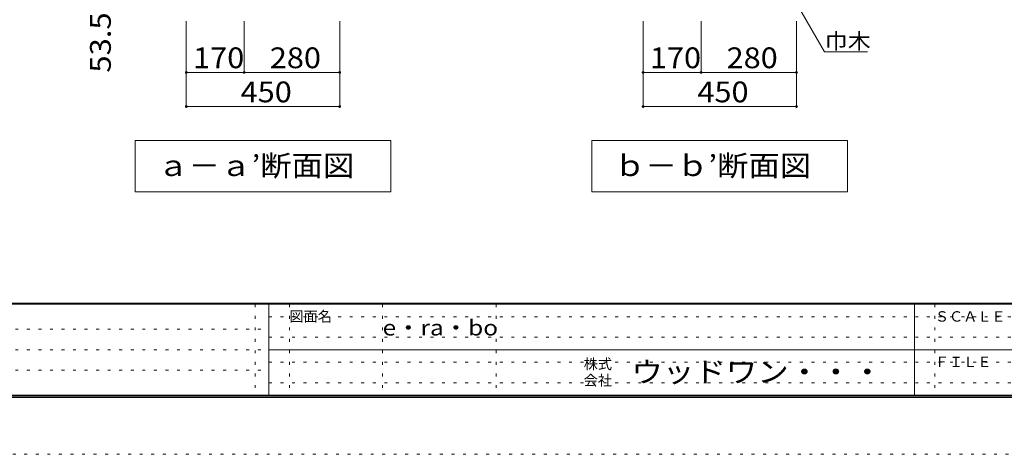
# Model space of a CAD drawing. Units: millimetres. Extents: x -20610 to 20390, y -15155 to 14445.
# Drawn here: x -3766 to 10676, y -15155 to -8783 of the extents above; entities that cross this region are included whole.
import ezdxf

# ---------------------------------------------------------------- set-up
doc = ezdxf.new("R2010")
doc.units = ezdxf.units.MM
doc.header["$LTSCALE"] = 100
doc.linetypes.add('JWW_HOJO', pattern=[1.693333, -1.27, 0.423333])
for name, color, linetype in [('0-A_文字', 7, 'Continuous'), ('0-B_寸法', 7, 'Continuous'), ('F-0_補助線', 7, 'Continuous'), ('F-A_文字', 7, 'Continuous'), ('枠', 7, 'Continuous')]:
    doc.layers.add(name, color=color, linetype=linetype)
doc.styles.add('ＭＳ ゴシック', font='txt', dxfattribs={"height": 1})

msp = doc.modelspace()

# ---------------------------------------------------------------- linework, layer by layer
at = {"layer": '0-A_文字', "color": 7, "linetype": 'Continuous', "lineweight": 9}
for p, q in [((7574, -8444), (8041, -9253)), ((8041, -9253), (8671, -9253)), ((1678, -10556), (-2072, -10556)), ((-2072, -10556), (-2072, -11306)), ((1678, -10556), (1678, -11306)), ((8378, -10556), (4628, -10556)), ((4628, -10556), (4628, -11306)), ((8378, -10556), (8378, -11306)), ((-2072, -11306), (1678, -11306)), ((4628, -11306), (8378, -11306))]:
    msp.add_line(p, q, dxfattribs=at)
at = {"layer": '0-B_寸法', "color": 120, "linetype": 'Continuous', "lineweight": 5}
for p, q in [((-1322, -10056), (-1322, -8806)), ((-472, -9556), (-472, -8806)), ((928, -10056), (928, -8806)), ((5378, -10056), (5378, -8806)), ((6228, -9556), (6228, -8806)), ((7628, -10056), (7628, -8806)), ((-1322, -9556), (928, -9556)), ((5378, -9556), (7628, -9556)), ((-1322, -10056), (928, -10056)), ((5378, -10056), (7628, -10056))]:
    msp.add_line(p, q, dxfattribs=at)
at = {"layer": '0-B_寸法', "color": 7, "linetype": 'Continuous', "lineweight": 9, "const_width": 20}
for points in [[(-1312, -9556, 0.414214), (-1322, -9546, 0.414214), (-1332, -9556, 0.414214), (-1322, -9566, 0.414214)], [(-462, -9556, 0.414214), (-472, -9546, 0.414214), (-482, -9556, 0.414214), (-472, -9566, 0.414214)], [(938, -9556, 0.414214), (928, -9546, 0.414214), (918, -9556, 0.414214), (928, -9566, 0.414214)], [(5388, -9556, 0.414214), (5378, -9546, 0.414214), (5368, -9556, 0.414214), (5378, -9566, 0.414214)], [(6238, -9556, 0.414214), (6228, -9546, 0.414214), (6218, -9556, 0.414214), (6228, -9566, 0.414214)], [(7638, -9556, 0.414214), (7628, -9546, 0.414214), (7618, -9556, 0.414214), (7628, -9566, 0.414214)], [(-1312, -10056, 0.414214), (-1322, -10046, 0.414214), (-1332, -10056, 0.414214), (-1322, -10066, 0.414214)], [(938, -10056, 0.414214), (928, -10046, 0.414214), (918, -10056, 0.414214), (928, -10066, 0.414214)], [(5388, -10056, 0.414214), (5378, -10046, 0.414214), (5368, -10056, 0.414214), (5378, -10066, 0.414214)], [(7638, -10056, 0.414214), (7628, -10046, 0.414214), (7618, -10056, 0.414214), (7628, -10066, 0.414214)]]:
    msp.add_lwpolyline(points, format="xyb", close=True, dxfattribs=at)
at = {"layer": 'F-0_補助線', "color": 7, "linetype": 'JWW_HOJO', "lineweight": 9}
for p, q in [((-310, -12955), (-310, -14289)), ((190, -12955), (190, -14289)), ((1557, -12955), (1557, -14289)), ((3223, -12955), (3223, -14289)), ((9657, -12955), (9657, -14289)), ((-110, -13139), (19357, -13139)), ((-19577, -13322), (-110, -13322)), ((-110, -13439), (19357, -13439)), ((-19577, -13622), (-110, -13622)), ((-110, -13805), (19357, -13805)), ((-19577, -13922), (-110, -13922)), ((-110, -14105), (19357, -14105))]:
    msp.add_line(p, q, dxfattribs=at)
at = {"layer": 'F-0_補助線', "color": 120, "linetype": 'JWW_HOJO', "lineweight": 5}
msp.add_line((20390, -15155), (-20610, -15155), dxfattribs=at)
at = {"layer": '枠', "color": 200, "linetype": 'Continuous', "lineweight": 20}
for p, q in [((19390, -12939), (-19610, -12939)), ((19390, -12955), (-19610, -12955)), ((-110, -12955), (-110, -14289)), ((9357, -12955), (9357, -14289)), ((-110, -13622), (19357, -13622)), ((19390, -14289), (-19610, -14289)), ((19390, -14305), (-19610, -14305)), ((19390, -14322), (-19610, -14322))]:
    msp.add_line(p, q, dxfattribs=at)

# ---------------------------------------------------------------- texts
at = {"layer": '0-A_文字', "color": 7, "linetype": 'Continuous', "lineweight": 9, "style": 'ＭＳ ゴシック'}
for s, height, width, p in [('巾木', 228.6, 1.083333, (8041, -9211)), ('ａ－ａ’断面図', 304.8, 1.107143, (-1747, -11075)), ('ｂ－ｂ’断面図', 304.8, 1.107143, (4953, -11075)), ('e・ra・bo', 228.6, 1.148148, (1557, -13413))]:
    msp.add_text(s, height=height, dxfattribs=dict(at, width=width)).set_placement(p)
at = {"layer": '0-B_寸法', "color": 7, "linetype": 'Continuous', "lineweight": 211, "style": 'ＭＳ ゴシック', "width": 1.09375}
msp.add_text('53.5', height=304.8, rotation=90, dxfattribs=at).set_placement((-2429, -9559))
at = {"layer": '0-B_寸法', "color": 7, "linetype": 'Continuous', "lineweight": 211, "style": 'ＭＳ ゴシック', "width": 1.083333}
for s, p in [('170', (-1222, -9494)), ('280', (-97, -9494)), ('170', (5478, -9494)), ('280', (6603, -9494)), ('450', (-525, -9994)), ('450', (6175, -9994))]:
    msp.add_text(s, height=304.8, dxfattribs=at).set_placement(p)
at = {"layer": 'F-A_文字', "color": 7, "linetype": 'Continuous', "lineweight": 0, "style": 'ＭＳ ゴシック'}
for s, p in [('図面名', (190, -13210)), ('ＳＣＡＬＥ', (9657, -13210)), ('株式', (4507, -13907)), ('ＦＩＬＥ', (9657, -13877)), ('会社', (4507, -14147))]:
    msp.add_text(s, height=152.4, dxfattribs=at).set_placement(p)
at = {"layer": 'F-A_文字', "color": 7, "linetype": 'Continuous', "lineweight": 0, "style": 'ＭＳ ゴシック', "width": 1.109375}
msp.add_text('ウッドワン・・・', height=304.8, dxfattribs=at).set_placement((5207, -14099))

doc.saveas('drawing.dxf')
